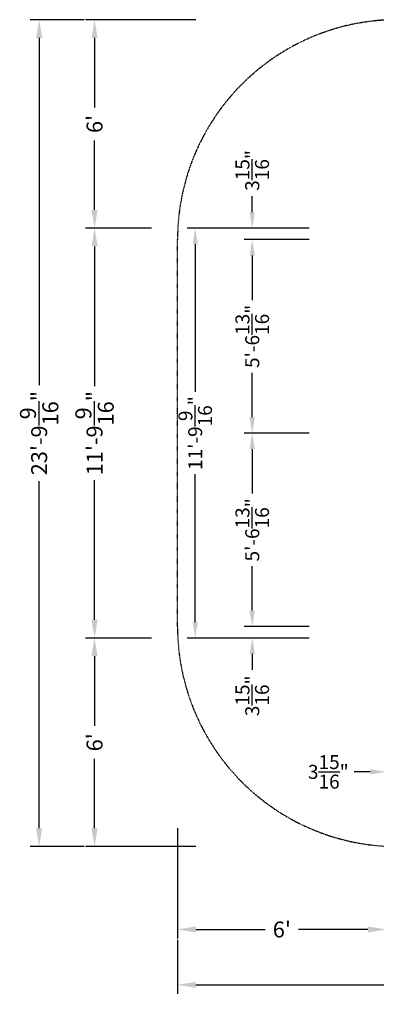
# Model space of a CAD drawing. Units: millimetres. Extents: x -5010 to 3626, y -5010 to 3626.
# Drawn here: x -5010 to -1883, y -5010 to 3626 of the extents above; entities that cross this region are included whole.
import ezdxf

# ---------------------------------------------------------------- set-up
doc = ezdxf.new("R2010")
doc.units = ezdxf.units.MM
doc.linetypes.add('STRICHPUNKT', pattern=[1, 0.5, -0.25, 0, -0.25])
for name, color, linetype in [('BEM-AMERICA', 7, 'Continuous'), ('BEM-SI-AMERICA', 7, 'Continuous'), ('SICHER-AMERICA', 7, 'STRICHPUNKT')]:
    doc.layers.add(name, color=color, linetype=linetype)
doc.styles.get("Standard").update_dxf_attribs({"font": 'arial.ttf'})
doc.dimstyles.get("Standard").update_dxf_attribs({"dimtxt": 0.18, "dimasz": 0.18, "dimexe": 0.18, "dimexo": 0.0625, "dimgap": 0.09, "dimtad": 0, "dimtih": 1, "dimtoh": 1, "dimdec": 4, "dimzin": 0, "dimdsep": 46, "dimtxsty": 'Standard', "dimcen": 0.09, "dimadec": 0, "dimazin": 0, "dimtfac": 1, "dimtdec": 4, "dimtofl": 0, "dimtmove": 0, "dimatfit": 3, "dimfxl": 1, "dimtolj": 1, "dimtzin": 0, "dimarcsym": 0})

# ---------------------------------------------------------------- blocks, each defined once
blk = doc.blocks.new('*D46')
at = {"layer": 'BEM-SI-AMERICA', "color": 0, "lineweight": -2}
for p, q in [((-3626, -3466.1), (-3626, -4433.4)), ((-1797, -4105.3), (-1797, -4433.4)), ((-3466, -4353.4), (-2856.3, -4353.4)), ((-1957, -4353.4), (-2566.7, -4353.4))]:
    blk.add_line(p, q, dxfattribs=at)
at = {"layer": 'BEM-SI-AMERICA', "color": 0}
for points in [[(-3466, -4326.7), (-3466, -4380.1), (-3626, -4353.4)], [(-1957, -4326.7), (-1957, -4380.1), (-1797, -4353.4)]]:
    blk.add_solid(points, dxfattribs=at)
at = {"layer": 'DEFPOINTS', "color": 0}
for p in [(-3626, -3466.1), (-1797, -4105.3), (-3626, -4353.4)]:
    blk.add_point(p, dxfattribs=at)
at = {"layer": 'BEM-SI-AMERICA', "color": 0, "insert": (-2711.5, -4353.4), "char_height": 140, "attachment_point": 5}
blk.add_mtext("\\A1;6'", dxfattribs=at)
blk = doc.blocks.new('*D47')
at = {"layer": 'BEM-SI-AMERICA', "color": 0, "lineweight": -2}
for p, q in [((-3626, -4443.4), (-3626, -4919.3)), ((3626, -4443.4), (3626, -4919.3)), ((-3466, -4839.3), (-420, -4839.3)), ((3466, -4839.3), (420, -4839.3))]:
    blk.add_line(p, q, dxfattribs=at)
at = {"layer": 'BEM-SI-AMERICA', "color": 0}
for points in [[(-3466, -4812.6), (-3466, -4865.9), (-3626, -4839.3)], [(3466, -4812.6), (3466, -4865.9), (3626, -4839.3)]]:
    blk.add_solid(points, dxfattribs=at)
at = {"layer": 'DEFPOINTS', "color": 0}
for p in [(-3626, -4443.4), (3626, -4443.4), (3626, -4839.3)]:
    blk.add_point(p, dxfattribs=at)
at = {"layer": 'BEM-SI-AMERICA', "color": 0, "insert": (0, -4839.3), "char_height": 140, "attachment_point": 5}
blk.add_mtext('\\A1;23\'-9{\\H1.000000x;\\S9/16;}"', dxfattribs=at)
blk = doc.blocks.new('*D68')
at = {"layer": 'BEM-AMERICA', "color": 0, "lineweight": -2}
for p, q in [((-1797, -2470.9), (-1797, -3040.9)), ((-1697, -2470.9), (-1697, -3040.9)), ((-1937, -2970.9), (-2077, -2970.9)), ((-1557, -2970.9), (-1417, -2970.9))]:
    blk.add_line(p, q, dxfattribs=at)
at = {"layer": 'BEM-AMERICA', "color": 0}
for points in [[(-1937, -2947.6), (-1937, -2994.2), (-1797, -2970.9)], [(-1557, -2947.6), (-1557, -2994.2), (-1697, -2970.9)]]:
    blk.add_solid(points, dxfattribs=at)
at = {"layer": 'DEFPOINTS', "color": 0}
for p in [(-1797, -2470.9), (-1697, -2470.9), (-1797, -2970.9)]:
    blk.add_point(p, dxfattribs=at)
at = {"layer": 'BEM-AMERICA', "color": 0, "insert": (-2303.9, -2970.9), "char_height": 122.5, "attachment_point": 5}
blk.add_mtext('\\A1;3{\\H1.000000x;\\S15/16;}"', dxfattribs=at)
blk = doc.blocks.new('*D72')
at = {"layer": 'BEM-AMERICA', "color": 0, "lineweight": -2}
for p, q in [((-2970.9, 1797), (-3540.9, 1797)), ((-3470.9, 1657), (-3470.9, 360.7)), ((-3470.9, -1657), (-3470.9, -360.7)), ((-2970.9, -1797), (-3540.9, -1797))]:
    blk.add_line(p, q, dxfattribs=at)
at = {"layer": 'BEM-AMERICA', "color": 0}
for points in [[(-3494.2, 1657), (-3447.6, 1657), (-3470.9, 1797)], [(-3494.2, -1657), (-3447.6, -1657), (-3470.9, -1797)]]:
    blk.add_solid(points, dxfattribs=at)
at = {"layer": 'DEFPOINTS', "color": 0}
for p in [(-3470.9, 1797), (-2970.9, 1797), (-2970.9, -1797)]:
    blk.add_point(p, dxfattribs=at)
at = {"layer": 'BEM-AMERICA', "color": 0, "insert": (-3470.9, 0), "char_height": 122.5, "attachment_point": 5, "rotation": 90}
blk.add_mtext('\\A1;11\'-9{\\H1.000000x;\\S9/16;}"', dxfattribs=at)
blk = doc.blocks.new('*D73')
at = {"layer": 'BEM-AMERICA', "color": 0, "lineweight": -2}
for p, q in [((-2470.9, 0), (-3040.9, 0)), ((-2970.9, -140), (-2970.9, -529.6)), ((-2970.9, -1557), (-2970.9, -1167.4)), ((-2470.9, -1697), (-3040.9, -1697))]:
    blk.add_line(p, q, dxfattribs=at)
at = {"layer": 'BEM-AMERICA', "color": 0}
for points in [[(-2994.2, -140), (-2947.6, -140), (-2970.9, 0)], [(-2994.2, -1557), (-2947.6, -1557), (-2970.9, -1697)]]:
    blk.add_solid(points, dxfattribs=at)
at = {"layer": 'DEFPOINTS', "color": 0}
for p in [(-2470.9, 0), (-2970.9, -1697), (-2470.9, -1697)]:
    blk.add_point(p, dxfattribs=at)
at = {"layer": 'BEM-AMERICA', "color": 0, "insert": (-2970.9, -848.5), "char_height": 122.5, "attachment_point": 5, "rotation": 90}
blk.add_mtext('\\A1;5\'-6{\\H1.000000x;\\S13/16;}"', dxfattribs=at)
blk = doc.blocks.new('*D74')
at = {"layer": 'BEM-AMERICA', "color": 0, "lineweight": -2}
for p, q in [((-2970.9, -1557), (-2970.9, -1417)), ((-2470.9, -1697), (-3040.9, -1697)), ((-2470.9, -1797), (-3040.9, -1797)), ((-2970.9, -1937), (-2970.9, -2077))]:
    blk.add_line(p, q, dxfattribs=at)
at = {"layer": 'BEM-AMERICA', "color": 0}
for points in [[(-2994.2, -1557), (-2947.6, -1557), (-2970.9, -1697)], [(-2994.2, -1937), (-2947.6, -1937), (-2970.9, -1797)]]:
    blk.add_solid(points, dxfattribs=at)
at = {"layer": 'DEFPOINTS', "color": 0}
for p in [(-2470.9, -1697), (-2970.9, -1797), (-2470.9, -1797)]:
    blk.add_point(p, dxfattribs=at)
at = {"layer": 'BEM-AMERICA', "color": 0, "insert": (-2970.9, -2303.9), "char_height": 122.5, "attachment_point": 5, "rotation": 90}
blk.add_mtext('\\A1;3{\\H1.000000x;\\S15/16;}"', dxfattribs=at)
blk = doc.blocks.new('*D75')
at = {"layer": 'BEM-AMERICA', "color": 0, "lineweight": -2}
for p, q in [((-2970.9, 1937), (-2970.9, 2077)), ((-2470.9, 1797), (-3040.9, 1797)), ((-2470.9, 1697), (-3040.9, 1697)), ((-2970.9, 1557), (-2970.9, 1417))]:
    blk.add_line(p, q, dxfattribs=at)
at = {"layer": 'BEM-AMERICA', "color": 0}
for points in [[(-2994.2, 1937), (-2947.6, 1937), (-2970.9, 1797)], [(-2994.2, 1557), (-2947.6, 1557), (-2970.9, 1697)]]:
    blk.add_solid(points, dxfattribs=at)
at = {"layer": 'DEFPOINTS', "color": 0}
for p in [(-2970.9, 1797), (-2470.9, 1797), (-2470.9, 1697)]:
    blk.add_point(p, dxfattribs=at)
at = {"layer": 'BEM-AMERICA', "color": 0, "insert": (-2970.9, 2303.9), "char_height": 122.5, "attachment_point": 5, "rotation": 90}
blk.add_mtext('\\A1;3{\\H1.000000x;\\S15/16;}"', dxfattribs=at)
blk = doc.blocks.new('*D76')
at = {"layer": 'BEM-AMERICA', "color": 0, "lineweight": -2}
for p, q in [((-2470.9, 1697), (-3040.9, 1697)), ((-2970.9, 1557), (-2970.9, 1167.4)), ((-2970.9, 140), (-2970.9, 529.6)), ((-2470.9, 0), (-3040.9, 0))]:
    blk.add_line(p, q, dxfattribs=at)
at = {"layer": 'BEM-AMERICA', "color": 0}
for points in [[(-2994.2, 1557), (-2947.6, 1557), (-2970.9, 1697)], [(-2994.2, 140), (-2947.6, 140), (-2970.9, 0)]]:
    blk.add_solid(points, dxfattribs=at)
at = {"layer": 'DEFPOINTS', "color": 0}
for p in [(-2970.9, 1697), (-2470.9, 1697), (-2470.9, 0)]:
    blk.add_point(p, dxfattribs=at)
at = {"layer": 'BEM-AMERICA', "color": 0, "insert": (-2970.9, 848.5), "char_height": 122.5, "attachment_point": 5, "rotation": 90}
blk.add_mtext('\\A1;5\'-6{\\H1.000000x;\\S13/16;}"', dxfattribs=at)
blk = doc.blocks.new('*D77')
at = {"layer": 'BEM-SI-AMERICA', "color": 0, "lineweight": -2}
for p, q in [((-3853.4, 1797), (-4433.4, 1797)), ((-4353.4, 1637), (-4353.4, 412.2)), ((-4353.4, -1637), (-4353.4, -412.2)), ((-3853.4, -1797), (-4433.4, -1797))]:
    blk.add_line(p, q, dxfattribs=at)
at = {"layer": 'BEM-SI-AMERICA', "color": 0}
for points in [[(-4380.1, 1637), (-4326.7, 1637), (-4353.4, 1797)], [(-4380.1, -1637), (-4326.7, -1637), (-4353.4, -1797)]]:
    blk.add_solid(points, dxfattribs=at)
at = {"layer": 'DEFPOINTS', "color": 0}
for p in [(-4353.4, 1797), (-3853.4, 1797), (-3853.4, -1797)]:
    blk.add_point(p, dxfattribs=at)
at = {"layer": 'BEM-SI-AMERICA', "color": 0, "insert": (-4353.4, 0), "char_height": 140, "attachment_point": 5, "rotation": 90}
blk.add_mtext('\\A1;11\'-9{\\H1.000000x;\\S9/16;}"', dxfattribs=at)
blk = doc.blocks.new('*D78')
at = {"layer": 'BEM-SI-AMERICA', "color": 0, "lineweight": -2}
for p, q in [((-4443.4, 3626), (-4919.3, 3626)), ((-4839.3, 3466), (-4839.3, 420)), ((-4839.3, -3466), (-4839.3, -420)), ((-4443.4, -3626), (-4919.3, -3626))]:
    blk.add_line(p, q, dxfattribs=at)
at = {"layer": 'BEM-SI-AMERICA', "color": 0}
for points in [[(-4865.9, 3466), (-4812.6, 3466), (-4839.3, 3626)], [(-4865.9, -3466), (-4812.6, -3466), (-4839.3, -3626)]]:
    blk.add_solid(points, dxfattribs=at)
at = {"layer": 'DEFPOINTS', "color": 0}
for p in [(-4839.3, 3626), (-4443.4, 3626), (-4443.4, -3626)]:
    blk.add_point(p, dxfattribs=at)
at = {"layer": 'BEM-SI-AMERICA', "color": 0, "insert": (-4839.3, 0), "char_height": 140, "attachment_point": 5, "rotation": 90}
blk.add_mtext('\\A1;23\'-9{\\H1.000000x;\\S9/16;}"', dxfattribs=at)
blk = doc.blocks.new('*D79')
at = {"layer": 'BEM-SI-AMERICA', "color": 0, "lineweight": -2}
for p, q in [((-4105.3, -1797), (-4433.4, -1797)), ((-4353.4, -1957), (-4353.4, -2566.7)), ((-4353.4, -3466), (-4353.4, -2856.3)), ((-3466.1, -3626), (-4433.4, -3626))]:
    blk.add_line(p, q, dxfattribs=at)
at = {"layer": 'BEM-SI-AMERICA', "color": 0}
for points in [[(-4380.1, -1957), (-4326.7, -1957), (-4353.4, -1797)], [(-4380.1, -3466), (-4326.7, -3466), (-4353.4, -3626)]]:
    blk.add_solid(points, dxfattribs=at)
at = {"layer": 'DEFPOINTS', "color": 0}
for p in [(-4105.3, -1797), (-4353.4, -3626), (-3466.1, -3626)]:
    blk.add_point(p, dxfattribs=at)
at = {"layer": 'BEM-SI-AMERICA', "color": 0, "insert": (-4353.4, -2711.5), "char_height": 140, "attachment_point": 5, "rotation": 90}
blk.add_mtext("\\A1;6'", dxfattribs=at)
blk = doc.blocks.new('*D80')
at = {"layer": 'BEM-SI-AMERICA', "color": 0, "lineweight": -2}
for p, q in [((-3466.1, 3626), (-4433.4, 3626)), ((-4353.4, 3466), (-4353.4, 2856.3)), ((-4353.4, 1957), (-4353.4, 2566.7)), ((-4105.3, 1797), (-4433.4, 1797))]:
    blk.add_line(p, q, dxfattribs=at)
at = {"layer": 'BEM-SI-AMERICA', "color": 0}
for points in [[(-4380.1, 3466), (-4326.7, 3466), (-4353.4, 3626)], [(-4380.1, 1957), (-4326.7, 1957), (-4353.4, 1797)]]:
    blk.add_solid(points, dxfattribs=at)
at = {"layer": 'DEFPOINTS', "color": 0}
for p in [(-4353.4, 3626), (-3466.1, 3626), (-4105.3, 1797)]:
    blk.add_point(p, dxfattribs=at)
at = {"layer": 'BEM-SI-AMERICA', "color": 0, "insert": (-4353.4, 2711.5), "char_height": 140, "attachment_point": 5, "rotation": 90}
blk.add_mtext("\\A1;6'", dxfattribs=at)

msp = doc.modelspace()

# ---------------------------------------------------------------- linework, layer by layer
at = {"layer": 'SICHER-AMERICA'}
msp.add_lwpolyline([(3626, 1697), (3626, -1697, -0.4142135624), (1697, -3626), (-1697, -3626, -0.4142135624), (-3626, -1697), (-3626, 1697, -0.4142135624), (-1697, 3626), (1697, 3626, -0.4142135624)], format="xyb", close=True, dxfattribs=at)

# ---------------------------------------------------------------- dimensions: what is measured, and where the dimension line sits
at = {"layer": 'BEM-AMERICA'}
for base, p1, p2, picture, middle in [((-2970.89183, 1797), (-2470.89183, 1697), (-2470.89183, 1797), '*D75', (-2970.89183, 2303.88523)), ((-3470.89183, 1797), (-2970.89183, -1797), (-2970.89183, 1797), '*D72', (-3470.89183, 0)), ((-2970.89183, 1697), (-2470.89183, 0), (-2470.89183, 1697), '*D76', (-2970.89183, 848.5)), ((-2970.89183, -1697), (-2470.89183, 0), (-2470.89183, -1697), '*D73', (-2970.89183, -848.5)), ((-2970.89183, -1797), (-2470.89183, -1697), (-2470.89183, -1797), '*D74', (-2970.89183, -2303.88523))]:
    dim = msp.add_linear_dim(base=base, p1=p1, p2=p2, angle=270, dimstyle='Standard', override={"dimscale": 35, "dimtxt": 3.5, "dimasz": 4, "dimexe": 2, "dimexo": 0, "dimgap": 2, "dimtih": 0, "dimtoh": 0, "dimlfac": 0.03938, "dimzin": 8, "dimlunit": 4, "dimcen": 2, "dimtzin": 8}, dxfattribs=at)
    dim.commit()
    dim.dimension.update_dxf_attribs({"geometry": picture, "text_midpoint": middle})
dim = msp.add_linear_dim(base=(-1797, -2970.89183), p1=(-1697, -2470.89183), p2=(-1797, -2470.89183), dimstyle='Standard', override={"dimscale": 35, "dimtxt": 3.5, "dimasz": 4, "dimexe": 2, "dimexo": 0, "dimgap": 2, "dimtih": 0, "dimtoh": 0, "dimlfac": 0.03938, "dimzin": 8, "dimlunit": 4, "dimcen": 2, "dimtzin": 8}, dxfattribs=at)
dim.commit()
dim.dimension.update_dxf_attribs({"geometry": '*D68', "text_midpoint": (-2303.88523, -2970.89183)})
at = {"layer": 'BEM-SI-AMERICA'}
for base, p1, p2, picture, middle in [((-4839.27279, 3626), (-4443.41122, -3626), (-4443.41122, 3626), '*D78', (-4839.27279, 0)), ((-4353.41122, 3626), (-4105.26434, 1797), (-3466.08734, 3626), '*D80', (-4353.41122, 2711.5)), ((-4353.41122, 1797), (-3853.41122, -1797), (-3853.41122, 1797), '*D77', (-4353.41122, 0)), ((-4353.41122, -3626), (-4105.26434, -1797), (-3466.08734, -3626), '*D79', (-4353.41122, -2711.5))]:
    dim = msp.add_linear_dim(base=base, p1=p1, p2=p2, angle=270, dimstyle='Standard', override={"dimscale": 40, "dimtxt": 3.5, "dimasz": 4, "dimexe": 2, "dimexo": 0, "dimgap": 2, "dimtih": 0, "dimtoh": 0, "dimlfac": 0.03938, "dimzin": 8, "dimlunit": 4, "dimcen": 2, "dimtzin": 8}, dxfattribs=at)
    dim.commit()
    dim.dimension.update_dxf_attribs({"geometry": picture, "text_midpoint": middle})
for base, p1, p2, picture, middle in [((-3626, -4353.41122), (-1797, -4105.26434), (-3626, -3466.08734), '*D46', (-2711.5, -4353.41122)), ((3626, -4839.27279), (-3626, -4443.41122), (3626, -4443.41122), '*D47', (0, -4839.27279))]:
    dim = msp.add_linear_dim(base=base, p1=p1, p2=p2, dimstyle='Standard', override={"dimscale": 40, "dimtxt": 3.5, "dimasz": 4, "dimexe": 2, "dimexo": 0, "dimgap": 2, "dimtih": 0, "dimtoh": 0, "dimlfac": 0.03938, "dimzin": 8, "dimlunit": 4, "dimcen": 2, "dimtzin": 8}, dxfattribs=at)
    dim.commit()
    dim.dimension.update_dxf_attribs({"geometry": picture, "text_midpoint": middle})

doc.saveas('drawing.dxf')
